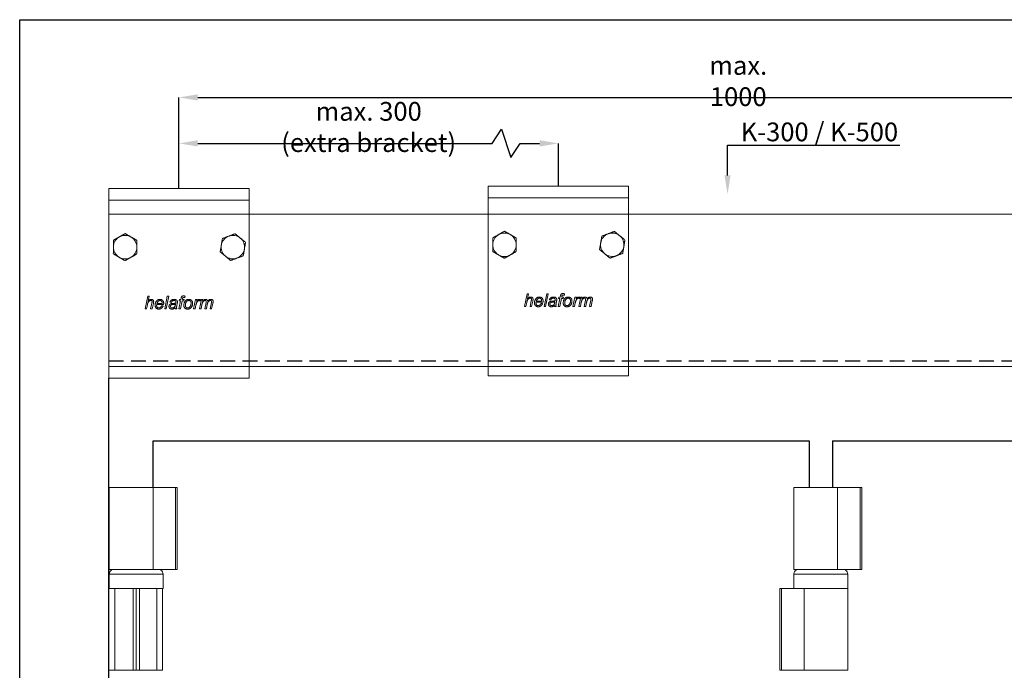
# Model space of a CAD drawing. Units: millimetres. Extents: x 29 to 970, y 30 to 683.
# Drawn here: x 29 to 450, y 406 to 683 of the extents above; entities that cross this region are included whole.
import ezdxf
from ezdxf import colors
from ezdxf.entities.mleader import LeaderData, LeaderLine
from ezdxf.math import Vec2, Vec3

# ---------------------------------------------------------------- set-up
doc = ezdxf.new("R2010")
doc.units = ezdxf.units.MM
doc.header["$PDSIZE"] = -1
doc.linetypes.add('DASHED2', pattern=[9.525, 6.35, -3.175])
for name, color, linetype in [('Cuts', 7, 'DASHED2'), ('Dimensions', 7, 'Continuous'), ('Door', 7, 'Continuous'), ('Plot', 7, 'Continuous'), ('Surrounding', 7, 'Continuous')]:
    doc.layers.add(name, color=color, linetype=linetype)
doc.layers.add('Helaform', color=7, linetype='Continuous', lineweight=15)
doc.layers.add('Product names', color=7, linetype='Continuous', lineweight=15)
doc.styles.add('SLDTEXTSTYLE0', font='TXT', dxfattribs={"width": 0.605})
doc.dimstyles.new('SLDDIMSTYLE0', dxfattribs={"dimtxt": 8, "dimasz": 8, "dimexe": 0, "dimexo": 0.0625, "dimgap": 3, "dimtad": 1, "dimrnd": 1e-09, "dimzin": 12, "dimdsep": 46, "dimtxsty": 'SLDTEXTSTYLE0', "dimcen": 0.09, "dimadec": 0, "dimazin": 3, "dimtfac": 1, "dimtofl": 0, "dimtmove": 0, "dimatfit": 3, "dimfxl": 1, "dimfrac": 2, "dimtolj": 1, "dimtzin": 12, "dimarcsym": 0})

# ---------------------------------------------------------------- blocks, each defined once
blk = doc.blocks.new('*D2')
at = {"layer": 'Defpoints', "color": 0, "transparency": 16777216}
for p in [(259.21, 630.64), (97.28, 611.35), (259.21, 612.35)]:
    blk.add_point(p, dxfattribs=at)
at = {"layer": 'Dimensions', "color": 0, "lineweight": -2, "transparency": 16777216}
for p, q in [((230.91, 630.64), (234.91, 636.64)), ((234.91, 636.64), (238.91, 624.64)), ((97.28, 611.41), (97.28, 630.64)), ((105.28, 630.64), (230.91, 630.64)), ((238.91, 624.64), (242.91, 630.64)), ((242.91, 630.64), (251.21, 630.64)), ((259.21, 612.41), (259.21, 630.64))]:
    blk.add_line(p, q, dxfattribs=at)
at = {"layer": 'Dimensions', "color": 0, "transparency": 16777216}
for points in [[(105.28, 631.98), (105.28, 629.31), (97.28, 630.64)], [(251.21, 631.98), (251.21, 629.31), (259.21, 630.64)]]:
    blk.add_solid(points, dxfattribs=at)
at = {"layer": 'Dimensions', "color": 0, "transparency": 16777216, "insert": (178.24, 637.64), "char_height": 8, "attachment_point": 5, "style": 'SLDTEXTSTYLE0'}
blk.add_mtext('\\A1;max. 300 (extra bracket)', dxfattribs=at)
blk = doc.blocks.new('*D3')
at = {"layer": 'Defpoints', "color": 0, "transparency": 16777216}
for p in [(574.67, 650.25), (97.28, 611.35), (574.67, 612.35)]:
    blk.add_point(p, dxfattribs=at)
at = {"layer": 'Dimensions', "color": 0, "lineweight": -2, "transparency": 16777216}
for p, q in [((480.24, 650.25), (484.24, 656.25)), ((484.24, 656.25), (488.24, 644.25)), ((97.28, 611.41), (97.28, 650.25)), ((105.28, 650.25), (480.24, 650.25)), ((488.24, 644.25), (492.24, 650.25)), ((492.24, 650.25), (566.67, 650.25)), ((574.67, 612.41), (574.67, 650.25))]:
    blk.add_line(p, q, dxfattribs=at)
at = {"layer": 'Dimensions', "color": 0, "transparency": 16777216}
for points in [[(105.28, 651.59), (105.28, 648.92), (97.28, 650.25)], [(566.67, 651.59), (566.67, 648.92), (574.67, 650.25)]]:
    blk.add_solid(points, dxfattribs=at)
at = {"layer": 'Dimensions', "color": 0, "transparency": 16777216, "insert": (335.98, 657.25), "char_height": 8, "attachment_point": 5, "style": 'SLDTEXTSTYLE0'}
blk.add_mtext('\\A1;max. 1000', dxfattribs=at)
blk = doc.blocks.new('40012 Track (side)1')
at = {"layer": 'Cuts'}
blk.add_line((0, -30), (636.65, -30), dxfattribs=at)
at = {"layer": 'Helaform'}
for p, q in [((0, 32.5), (647.33, 32.5)), ((0, 32.5), (0, -32.5)), ((636.28, -32.5), (0, -32.5))]:
    blk.add_line(p, q, dxfattribs=at)
blk = doc.blocks.new('61180 Welding hinge (side)')
at = {"layer": 'Helaform', "color": 7, "linetype": 'Continuous', "lineweight": 15}
for p, q in [((-11.5, 0), (-11.5, -35)), ((-11.5, 0), (7.17, 0)), ((7.17, -35), (7.17, 0)), ((7.17, 0), (16.75, 0)), ((16.75, -35), (16.75, 0)), ((16.75, 0), (17.49, 0)), ((17.49, -35), (17.49, 0)), ((-11.5, -35), (7.17, -35)), ((-11.5, -37), (-11.5, -43)), ((7.17, -35), (16.75, -35)), ((11.5, -43), (11.5, -37)), ((17.49, -35), (16.75, -35)), ((-17.49, -78), (-17.49, -43)), ((-17.49, -43), (-16.73, -43)), ((-16.73, -43), (-16.73, -78)), ((-16.73, -43), (-7.04, -43)), ((-7.04, -43), (0, -43)), ((-7.04, -78), (-7.04, -43)), ((-7.04, -43), (11.5, -43)), ((0, -43), (11.5, -43)), ((11.5, -78), (11.5, -43)), ((-16.73, -78), (-17.49, -78)), ((-16.73, -78), (-7.04, -78)), ((-7.04, -78), (11.5, -78))]:
    blk.add_line(p, q, dxfattribs=at)
at = {"layer": 'Helaform'}
blk.add_line((-5.6, 0), (5.6, 0), dxfattribs=at)
at = {"layer": 'Helaform', "color": 8, "linetype": 'Continuous', "lineweight": 15}
for p, q in [((0, -37), (-11.5, -37)), ((11.5, -37), (0, -37))]:
    blk.add_line(p, q, dxfattribs=at)
at = {"layer": 'Helaform', "color": 7, "linetype": 'Continuous', "lineweight": 15, "flags": 128}
for points in [[(-10.5, -35), (-10.5, -35.15), (-10.49, -35.39)], [(10.49, -35.39), (10.5, -35.3), (10.5, -35)]]:
    blk.add_lwpolyline(points, dxfattribs=at)
at = {"layer": 'Helaform', "color": 7, "linetype": 'Continuous', "lineweight": 15}
for centre, start, end in [((-9.5, -37), 119.8886, 180), ((9.5, -37), 0, 60.1114)]:
    blk.add_arc(centre, 2, start, end, dxfattribs=at)
blk = doc.blocks.new('61180 Welding hinfe folded (side)')
at = {"layer": 'Helaform', "color": 7, "linetype": 'Continuous', "lineweight": 15}
for p, q in [((-18.67, 0), (-18.67, -35)), ((-18.67, 0), (0, 0)), ((0, -35), (0, 0)), ((0, 0), (9.58, 0)), ((9.58, -35), (9.58, 0)), ((9.58, 0), (10.32, 0)), ((10.32, -35), (10.32, 0)), ((-18.67, -35), (0, -35)), ((-18.67, -37), (-18.67, -43)), ((0, -35), (9.58, -35)), ((4.33, -43), (4.33, -37)), ((10.32, -35), (9.58, -35)), ((-18.92, -43), (-18.92, -78)), ((-18.92, -43), (-16.31, -43)), ((-16.31, -78), (-16.31, -43)), ((-16.31, -43), (-8.53, -43)), ((-8.53, -78), (-8.53, -43)), ((-8.53, -43), (-7.17, -43)), ((-7.17, -78), (-7.17, -43)), ((-7.17, -43), (-5.83, -43)), ((-5.83, -43), (-5.83, -78)), ((-5.83, -43), (1.67, -43)), ((1.67, -43), (4.08, -43)), ((1.67, -78), (1.67, -43)), ((4.08, -78), (4.08, -43)), ((-18.92, -78), (-16.31, -78)), ((-16.31, -78), (-8.53, -78)), ((-7.17, -78), (-8.53, -78)), ((-5.83, -78), (-7.17, -78)), ((-5.83, -78), (1.67, -78)), ((1.67, -78), (4.08, -78))]:
    blk.add_line(p, q, dxfattribs=at)
at = {"layer": 'Helaform'}
for p, q in [((-12.77, 0), (-1.57, 0)), ((-18.67, -43), (4.33, -43))]:
    blk.add_line(p, q, dxfattribs=at)
at = {"layer": 'Helaform', "color": 8, "linetype": 'Continuous', "lineweight": 15}
for p, q in [((-7.17, -37), (-18.67, -37)), ((4.33, -37), (-7.17, -37))]:
    blk.add_line(p, q, dxfattribs=at)
at = {"layer": 'Helaform', "color": 7, "linetype": 'Continuous', "lineweight": 15, "flags": 128}
for points in [[(-17.67, -35), (-17.67, -35.15), (-17.66, -35.39)], [(3.32, -35.39), (3.32, -35.3), (3.33, -35)]]:
    blk.add_lwpolyline(points, dxfattribs=at)
at = {"layer": 'Helaform', "color": 7, "linetype": 'Continuous', "lineweight": 15}
for centre, start, end in [((-16.67, -37), 119.8886, 180), ((2.33, -37), 0, 60.1114)]:
    blk.add_arc(centre, 2, start, end, dxfattribs=at)
blk = doc.blocks.new('50085 Wall bracket (side)')
at = {"layer": 'Helaform', "color": 7, "linetype": 'Continuous', "lineweight": 15}
for p, q in [((-30, 0), (-30, -5)), ((-30, 0), (30, 0)), ((30, 0), (30, -5)), ((-30, -12), (-30, -5)), ((-30, -5), (30, -5)), ((30, -12), (30, -5)), ((-30, -74), (-30, -12)), ((30, -74), (30, -12)), ((-14.49, -51.4), (-13.36, -45.9)), ((-13.36, -45.9), (-12.72, -45.9)), ((-12.72, -45.9), (-13.16, -48.04)), ((-6.09, -51.4), (-4.97, -45.9)), ((-4.33, -45.9), (-5.45, -51.4)), ((-4.97, -45.9), (-4.33, -45.9)), ((2.69, -45.94), (2.57, -46.53)), ((-13.5, -49.7), (-13.84, -51.4)), ((-12.09, -51.4), (-11.57, -48.93)), ((-10.93, -49.06), (-11.45, -51.4)), ((-6.57, -49.57), (-9.48, -49.57)), ((-9.38, -49.07), (-7.16, -49.07)), ((-7.42, -50.06), (-6.76, -50.13)), ((-3.21, -48.58), (-3.84, -48.51)), ((-0.75, -49.09), (-0.93, -50.09)), ((-0.04, -51.4), (0.67, -47.88)), ((0.11, -47.88), (0.25, -47.38)), ((0.67, -47.88), (0.11, -47.88)), ((0.25, -47.38), (0.8, -47.38)), ((1.32, -47.88), (0.61, -51.4)), ((0.8, -47.38), (0.91, -46.84)), ((2.08, -47.88), (1.32, -47.88)), ((1.52, -47.02), (1.44, -47.38)), ((1.44, -47.38), (2.22, -47.38)), ((2.22, -47.38), (2.08, -47.88)), ((6.24, -51.4), (7.09, -47.38)), ((7.22, -49.82), (6.89, -51.4)), ((7.09, -47.38), (7.73, -47.38)), ((7.73, -47.38), (7.54, -48.07)), ((8.78, -51.4), (9.59, -47.38)), ((9.25, -47.38), (8.98, -48.02)), ((9.8, -49.53), (9.42, -51.4)), ((9.59, -47.38), (10.23, -47.38)), ((10.23, -47.38), (10.09, -48.1)), ((11.04, -51.4), (11.58, -48.65)), ((12.07, -49.49), (11.68, -51.4)), ((13.29, -51.4), (13.83, -48.71)), ((14.49, -48.87), (13.94, -51.4)), ((-13.84, -51.4), (-14.49, -51.4)), ((-11.45, -51.4), (-12.09, -51.4)), ((-5.45, -51.4), (-6.09, -51.4)), ((-0.95, -51.4), (-1.59, -51.4)), ((0.61, -51.4), (-0.04, -51.4)), ((6.89, -51.4), (6.24, -51.4)), ((9.42, -51.4), (8.78, -51.4)), ((11.68, -51.4), (11.04, -51.4)), ((13.94, -51.4), (13.29, -51.4)), ((-30, -81), (-30, -74)), ((30, -81), (30, -74)), ((-30, -81), (30, -81))]:
    blk.add_line(p, q, dxfattribs=at)
for centre, start, end in [((-23, -25), 119.6716, 179.6716), ((-23, -25), 59.6716, 119.6716), ((-23, -25), 359.6716, 59.6716), ((23, -25), 110.61, 170.61), ((23, -25), 50.61, 110.61), ((-23, -25), 179.6716, 239.6716), ((-23, -25), 299.6716, 359.6716), ((23, -25), 170.61, 230.61), ((23, -25), 350.61, 50.61), ((-23, -25), 239.6716, 299.6716), ((23, -25), 230.61, 290.61), ((23, -25), 290.61, 350.61)]:
    blk.add_arc(centre, 5, start, end, dxfattribs=at)
for points, knots in [([(-27.98, -22.08), (-27.91, -22.04), (-27.75, -21.95), (-27.5, -21.81), (-27.23, -21.65), (-26.93, -21.48), (-26.62, -21.31), (-26.3, -21.13), (-25.97, -20.94), (-25.7, -20.78), (-25.53, -20.69), (-25.48, -20.66)], [0, 0, 0, 0, 0.097439, 0.194966, 0.316255, 0.437602, 0.558847, 0.683927, 0.809138, 0.934173, 1, 1, 1, 1]), ([(-25.48, -20.66), (-25.39, -20.6), (-25.2, -20.5), (-24.94, -20.35), (-24.67, -20.19), (-24.4, -20.04), (-24.13, -19.89), (-23.87, -19.74), (-23.63, -19.61), (-23.33, -19.44), (-23.11, -19.31), (-22.97, -19.23)], [0, 0, 0, 0, 0.103049, 0.206198, 0.309261, 0.415442, 0.521709, 0.627919, 0.720739, 0.813562, 1, 1, 1, 1]), ([(-20.48, -20.68), (-20.58, -20.62), (-20.8, -20.49), (-21.13, -20.3), (-21.45, -20.11), (-21.77, -19.93), (-22.08, -19.75), (-22.38, -19.57), (-22.68, -19.4), (-22.87, -19.28), (-22.97, -19.23)], [0, 0, 0, 0, 0.124812, 0.249632, 0.377028, 0.504441, 0.627765, 0.751102, 0.875547, 1, 1, 1, 1]), ([(-17.98, -22.14), (-18.1, -22.08), (-18.32, -21.94), (-18.67, -21.74), (-18.99, -21.55), (-19.3, -21.37), (-19.59, -21.2), (-19.87, -21.04), (-20.17, -20.86), (-20.37, -20.75), (-20.48, -20.68)], [0, 0, 0, 0, 0.1440615, 0.2881856, 0.4321787, 0.5439982, 0.6560061, 0.7679617, 0.8797106, 1, 1, 1, 1]), ([(18.54, -21.34), (18.66, -21.29), (18.9, -21.2), (19.28, -21.06), (19.63, -20.92), (19.97, -20.8), (20.27, -20.68), (20.59, -20.57), (20.91, -20.44), (21.13, -20.36), (21.24, -20.32)], [0, 0, 0, 0, 0.144061, 0.288186, 0.432179, 0.543998, 0.656007, 0.767962, 0.879711, 1, 1, 1, 1]), ([(21.24, -20.32), (21.36, -20.28), (21.59, -20.19), (21.95, -20.05), (22.3, -19.92), (22.64, -19.79), (22.98, -19.67), (23.3, -19.54), (23.63, -19.42), (23.84, -19.34), (23.94, -19.3)], [0, 0, 0, 0, 0.124813, 0.249632, 0.377028, 0.504442, 0.627765, 0.751102, 0.875546, 1, 1, 1, 1]), ([(23.94, -19.3), (24.01, -19.36), (24.15, -19.47), (24.37, -19.66), (24.62, -19.86), (24.88, -20.08), (25.16, -20.3), (25.44, -20.53), (25.73, -20.77), (25.97, -20.97), (26.12, -21.09), (26.17, -21.14)], [0, 0, 0, 0, 0.09744, 0.194966, 0.316255, 0.437602, 0.558847, 0.683927, 0.809138, 0.934173, 1, 1, 1, 1]), ([(-28.02, -27.86), (-28.02, -27.73), (-28.01, -27.47), (-28.01, -27.07), (-28.01, -26.69), (-28.01, -26.33), (-28.01, -26), (-28, -25.67), (-28, -25.33), (-28, -25.09), (-28, -24.97)], [0, 0, 0, 0, 0.144061, 0.288186, 0.432179, 0.543998, 0.656006, 0.767962, 0.879711, 1, 1, 1, 1]), ([(-28, -24.97), (-28, -24.85), (-28, -24.59), (-28, -24.22), (-27.99, -23.84), (-27.99, -23.47), (-27.99, -23.12), (-27.99, -22.77), (-27.99, -22.42), (-27.98, -22.2), (-27.98, -22.08)], [0, 0, 0, 0, 0.124812, 0.249633, 0.377028, 0.504441, 0.627765, 0.751102, 0.875547, 1, 1, 1, 1]), ([(-18, -25.03), (-18, -25.15), (-18, -25.41), (-18, -25.78), (-18.01, -26.16), (-18.01, -26.53), (-18.01, -26.88), (-18.01, -27.23), (-18.01, -27.58), (-18.02, -27.8), (-18.02, -27.92)], [0, 0, 0, 0, 0.124813, 0.2496326, 0.3770285, 0.5044416, 0.6277653, 0.7511025, 0.8755462, 1, 1, 1, 1]), ([(-17.98, -22.14), (-17.98, -22.27), (-17.99, -22.53), (-17.99, -22.93), (-17.99, -23.31), (-17.99, -23.67), (-17.99, -24), (-18, -24.33), (-18, -24.67), (-18, -24.91), (-18, -25.03)], [0, 0, 0, 0, 0.144061, 0.288186, 0.432179, 0.543999, 0.656006, 0.767962, 0.879711, 1, 1, 1, 1]), ([(18.07, -24.18), (18.05, -24.31), (18.01, -24.56), (17.94, -24.93), (17.88, -25.3), (17.82, -25.66), (17.76, -26.02), (17.71, -26.36), (17.65, -26.7), (17.61, -26.92), (17.6, -27.03)], [0, 0, 0, 0, 0.124813, 0.249632, 0.377028, 0.504441, 0.627765, 0.751102, 0.875547, 1, 1, 1, 1]), ([(18.54, -21.34), (18.52, -21.46), (18.47, -21.72), (18.41, -22.12), (18.35, -22.49), (18.29, -22.84), (18.24, -23.17), (18.18, -23.5), (18.12, -23.83), (18.09, -24.06), (18.07, -24.18)], [0, 0, 0, 0, 0.144061, 0.288185, 0.432179, 0.543999, 0.656006, 0.767962, 0.879711, 1, 1, 1, 1]), ([(26.17, -21.14), (26.25, -21.2), (26.41, -21.33), (26.65, -21.53), (26.89, -21.73), (27.13, -21.92), (27.37, -22.12), (27.6, -22.31), (27.81, -22.48), (28.08, -22.7), (28.27, -22.86), (28.4, -22.97)], [0, 0, 0, 0, 0.103049, 0.206198, 0.309262, 0.415442, 0.521709, 0.627919, 0.720739, 0.813562, 1, 1, 1, 1]), ([(27.93, -25.82), (27.95, -25.69), (27.99, -25.44), (28.06, -25.07), (28.12, -24.7), (28.18, -24.34), (28.24, -23.98), (28.29, -23.64), (28.35, -23.3), (28.39, -23.08), (28.4, -22.97)], [0, 0, 0, 0, 0.124813, 0.249633, 0.377029, 0.504442, 0.627765, 0.751102, 0.875546, 1, 1, 1, 1]), ([(-28.02, -27.86), (-27.9, -27.92), (-27.68, -28.06), (-27.33, -28.26), (-27.01, -28.45), (-26.7, -28.63), (-26.41, -28.8), (-26.13, -28.96), (-25.83, -29.14), (-25.63, -29.25), (-25.52, -29.32)], [0, 0, 0, 0, 0.144062, 0.288186, 0.432179, 0.543998, 0.656006, 0.767962, 0.879711, 1, 1, 1, 1]), ([(-25.52, -29.32), (-25.42, -29.38), (-25.2, -29.51), (-24.87, -29.7), (-24.55, -29.89), (-24.23, -30.07), (-23.92, -30.25), (-23.62, -30.43), (-23.32, -30.6), (-23.13, -30.72), (-23.03, -30.77)], [0, 0, 0, 0, 0.124813, 0.249633, 0.377028, 0.504441, 0.627765, 0.751102, 0.875547, 1, 1, 1, 1]), ([(-23.03, -30.77), (-22.96, -30.73), (-22.8, -30.64), (-22.55, -30.5), (-22.28, -30.34), (-21.97, -30.17), (-21.67, -29.99), (-21.35, -29.81), (-21.02, -29.63), (-20.75, -29.47), (-20.58, -29.38), (-20.52, -29.34)], [0, 0, 0, 0, 0.097439, 0.194967, 0.316255, 0.437602, 0.558847, 0.683927, 0.809138, 0.934173, 1, 1, 1, 1]), ([(-20.52, -29.34), (-20.43, -29.29), (-20.25, -29.19), (-19.99, -29.04), (-19.72, -28.88), (-19.45, -28.73), (-19.18, -28.58), (-18.92, -28.43), (-18.68, -28.3), (-18.38, -28.12), (-18.16, -28), (-18.02, -27.92)], [0, 0, 0, 0, 0.103048, 0.206198, 0.309261, 0.415443, 0.521709, 0.627919, 0.720739, 0.813562, 1, 1, 1, 1]), ([(17.6, -27.03), (17.66, -27.09), (17.8, -27.2), (18.02, -27.38), (18.27, -27.59), (18.54, -27.81), (18.81, -28.03), (19.09, -28.26), (19.38, -28.5), (19.63, -28.7), (19.78, -28.82), (19.83, -28.86)], [0, 0, 0, 0, 0.09744, 0.194966, 0.316255, 0.437602, 0.558847, 0.683927, 0.809138, 0.934173, 1, 1, 1, 1]), ([(19.83, -28.86), (19.91, -28.93), (20.07, -29.06), (20.31, -29.26), (20.55, -29.46), (20.79, -29.65), (21.03, -29.85), (21.25, -30.03), (21.46, -30.21), (21.73, -30.43), (21.93, -30.59), (22.06, -30.7)], [0, 0, 0, 0, 0.1030487, 0.2061978, 0.3092612, 0.4154422, 0.5217086, 0.6279186, 0.7207386, 0.8135622, 1, 1, 1, 1]), ([(27.46, -28.66), (27.34, -28.71), (27.1, -28.8), (26.72, -28.94), (26.37, -29.08), (26.03, -29.2), (25.73, -29.32), (25.41, -29.43), (25.09, -29.56), (24.87, -29.64), (24.76, -29.68)], [0, 0, 0, 0, 0.1440612, 0.2881858, 0.4321787, 0.5439983, 0.6560066, 0.7679619, 0.8797108, 1, 1, 1, 1]), ([(27.46, -28.66), (27.48, -28.54), (27.53, -28.28), (27.59, -27.88), (27.65, -27.51), (27.71, -27.16), (27.76, -26.83), (27.82, -26.5), (27.88, -26.17), (27.91, -25.94), (27.93, -25.82)], [0, 0, 0, 0, 0.144061, 0.288186, 0.432179, 0.543999, 0.656006, 0.767962, 0.879711, 1, 1, 1, 1]), ([(24.76, -29.68), (24.64, -29.72), (24.41, -29.81), (24.05, -29.95), (23.7, -30.08), (23.36, -30.21), (23.02, -30.33), (22.7, -30.46), (22.37, -30.58), (22.16, -30.66), (22.06, -30.7)], [0, 0, 0, 0, 0.124813, 0.249633, 0.377028, 0.504442, 0.627765, 0.751103, 0.875547, 1, 1, 1, 1]), ([(0.91, -46.84), (0.92, -46.79), (0.94, -46.69), (0.97, -46.54), (1.02, -46.39), (1.07, -46.25), (1.15, -46.12), (1.26, -46.02), (1.39, -45.94), (1.52, -45.88), (1.66, -45.85), (1.8, -45.83), (1.9, -45.83), (1.95, -45.83)], [0, 0, 0, 0, 0.0933622, 0.1867314, 0.2800815, 0.3734308, 0.4666249, 0.5599333, 0.6479186, 0.7358915, 0.8239514, 0.9119561, 1, 1, 1, 1]), ([(1.95, -45.83), (2.02, -45.83), (2.16, -45.84), (2.4, -45.88), (2.58, -45.92), (2.69, -45.94)], [0, 0, 0, 0, 0.27994, 0.559962, 1, 1, 1, 1]), ([(-11.97, -47.81), (-12.04, -47.81), (-12.18, -47.82), (-12.39, -47.87), (-12.59, -47.96), (-12.76, -48.08), (-12.92, -48.23), (-13.06, -48.39), (-13.17, -48.58), (-13.26, -48.79), (-13.33, -49.02), (-13.4, -49.24), (-13.45, -49.47), (-13.48, -49.63), (-13.5, -49.7)], [0, 0, 0, 0, 0.079979, 0.159987, 0.239966, 0.319971, 0.399967, 0.479965, 0.559965, 0.647945, 0.735958, 0.823969, 0.911984, 1, 1, 1, 1]), ([(-13.16, -48.04), (-13.1, -47.99), (-13, -47.88), (-12.84, -47.73), (-12.67, -47.6), (-12.49, -47.49), (-12.32, -47.41), (-12.16, -47.35), (-11.99, -47.32), (-11.87, -47.31), (-11.82, -47.31)], [0, 0, 0, 0, 0.140006, 0.280015, 0.420007, 0.559999, 0.669996, 0.780004, 0.890002, 1, 1, 1, 1]), ([(-11.46, -48.26), (-11.46, -48.22), (-11.46, -48.15), (-11.5, -48.05), (-11.56, -47.96), (-11.64, -47.88), (-11.74, -47.83), (-11.86, -47.81), (-11.93, -47.81), (-11.97, -47.81)], [0, 0, 0, 0, 0.1399957, 0.28002, 0.4199585, 0.5599096, 0.7065282, 0.8532364, 1, 1, 1, 1]), ([(-11.82, -47.31), (-11.77, -47.31), (-11.67, -47.32), (-11.52, -47.34), (-11.37, -47.38), (-11.24, -47.44), (-11.12, -47.53), (-11, -47.64), (-10.91, -47.78), (-10.84, -47.95), (-10.81, -48.12), (-10.8, -48.24), (-10.8, -48.29)], [0, 0, 0, 0, 0.093391, 0.186764, 0.280115, 0.373484, 0.466803, 0.5601, 0.669996, 0.779929, 0.889954, 1, 1, 1, 1]), ([(-11.57, -48.93), (-11.56, -48.87), (-11.53, -48.75), (-11.5, -48.57), (-11.47, -48.41), (-11.46, -48.31), (-11.46, -48.26)], [0, 0, 0, 0, 0.280042, 0.56007, 0.78008, 1, 1, 1, 1]), ([(-10.8, -48.29), (-10.8, -48.37), (-10.81, -48.51), (-10.86, -48.77), (-10.9, -48.95), (-10.93, -49.06)], [0, 0, 0, 0, 0.2798746, 0.5599195, 1, 1, 1, 1]), ([(-10.19, -49.79), (-10.19, -49.69), (-10.18, -49.5), (-10.14, -49.22), (-10.07, -48.95), (-9.97, -48.7), (-9.87, -48.48), (-9.76, -48.29), (-9.64, -48.1), (-9.5, -47.93), (-9.33, -47.77), (-9.15, -47.63), (-8.96, -47.52), (-8.75, -47.43), (-8.53, -47.36), (-8.31, -47.32), (-8.15, -47.31), (-8.08, -47.31)], [0, 0, 0, 0, 0.078395, 0.156794, 0.235198, 0.313603, 0.375217, 0.436822, 0.498434, 0.560034, 0.622893, 0.685735, 0.748595, 0.811441, 0.8743, 0.937153, 1, 1, 1, 1]), ([(-8.63, -51.47), (-8.7, -51.47), (-8.84, -51.46), (-9.04, -51.43), (-9.24, -51.37), (-9.43, -51.28), (-9.6, -51.17), (-9.76, -51.03), (-9.89, -50.87), (-9.99, -50.7), (-10.06, -50.53), (-10.12, -50.35), (-10.16, -50.16), (-10.18, -49.98), (-10.19, -49.85), (-10.19, -49.79)], [0, 0, 0, 0, 0.0799986, 0.1599908, 0.2399876, 0.3199799, 0.3999826, 0.4799661, 0.559966, 0.6332983, 0.7066533, 0.7799713, 0.853347, 0.9266472, 1, 1, 1, 1]), ([(-9.48, -49.57), (-9.49, -49.59), (-9.52, -49.63), (-9.54, -49.68), (-9.55, -49.74), (-9.55, -49.77), (-9.55, -49.79)], [0, 0, 0, 0, 0.280005, 0.559985, 0.780018, 1, 1, 1, 1]), ([(-9.55, -49.79), (-9.55, -49.84), (-9.55, -49.94), (-9.53, -50.1), (-9.51, -50.25), (-9.46, -50.4), (-9.39, -50.54), (-9.3, -50.67), (-9.2, -50.78), (-9.08, -50.87), (-8.94, -50.93), (-8.8, -50.97), (-8.7, -50.98), (-8.65, -50.98)], [0, 0, 0, 0, 0.093379, 0.186757, 0.280128, 0.373471, 0.466819, 0.560109, 0.64809, 0.736098, 0.824042, 0.912021, 1, 1, 1, 1]), ([(-8.06, -47.81), (-8.12, -47.81), (-8.24, -47.81), (-8.42, -47.86), (-8.59, -47.94), (-8.75, -48.04), (-8.89, -48.15), (-9.02, -48.3), (-9.13, -48.47), (-9.23, -48.66), (-9.31, -48.87), (-9.36, -49.01), (-9.38, -49.07)], [0, 0, 0, 0, 0.093271, 0.186571, 0.279916, 0.373217, 0.466566, 0.559901, 0.669874, 0.779907, 0.889971, 1, 1, 1, 1]), ([(-8.65, -50.98), (-8.59, -50.98), (-8.47, -50.97), (-8.29, -50.92), (-8.13, -50.85), (-7.97, -50.76), (-7.82, -50.65), (-7.7, -50.52), (-7.59, -50.38), (-7.49, -50.22), (-7.44, -50.12), (-7.42, -50.06)], [0, 0, 0, 0, 0.1120076, 0.2240425, 0.3360612, 0.4480856, 0.5600291, 0.6700151, 0.7800179, 0.8900148, 1, 1, 1, 1]), ([(-6.76, -50.13), (-6.79, -50.2), (-6.84, -50.35), (-6.96, -50.55), (-7.09, -50.73), (-7.25, -50.9), (-7.42, -51.05), (-7.6, -51.19), (-7.79, -51.29), (-7.99, -51.38), (-8.2, -51.43), (-8.41, -51.47), (-8.56, -51.47), (-8.63, -51.47)], [0, 0, 0, 0, 0.0932811, 0.1866124, 0.2799343, 0.3732839, 0.4666315, 0.5599562, 0.6479639, 0.7359659, 0.823976, 0.9119844, 1, 1, 1, 1]), ([(-8.08, -47.31), (-8.01, -47.31), (-7.87, -47.32), (-7.67, -47.35), (-7.47, -47.41), (-7.28, -47.49), (-7.11, -47.6), (-6.96, -47.74), (-6.82, -47.9), (-6.7, -48.09), (-6.62, -48.3), (-6.56, -48.52), (-6.53, -48.74), (-6.52, -48.89), (-6.52, -48.97)], [0, 0, 0, 0, 0.080012, 0.160034, 0.240023, 0.320014, 0.400016, 0.480003, 0.559988, 0.647995, 0.735968, 0.823961, 0.911983, 1, 1, 1, 1]), ([(-7.16, -48.92), (-7.16, -48.87), (-7.16, -48.77), (-7.18, -48.62), (-7.21, -48.47), (-7.26, -48.33), (-7.33, -48.19), (-7.42, -48.07), (-7.53, -47.98), (-7.65, -47.9), (-7.78, -47.84), (-7.92, -47.81), (-8.01, -47.81), (-8.06, -47.81)], [0, 0, 0, 0, 0.093382, 0.186739, 0.280119, 0.373462, 0.466744, 0.560077, 0.648064, 0.736055, 0.824003, 0.911984, 1, 1, 1, 1]), ([(-7.16, -49.07), (-7.16, -49.05), (-7.16, -48.99), (-7.16, -48.94), (-7.16, -48.92)], [0, 0, 0, 0, 0.56, 1, 1, 1, 1]), ([(-6.52, -48.97), (-6.52, -49.02), (-6.53, -49.14), (-6.54, -49.34), (-6.56, -49.48), (-6.57, -49.57)], [0, 0, 0, 0, 0.280151, 0.559935, 1, 1, 1, 1]), ([(-4.27, -50.33), (-4.26, -50.27), (-4.26, -50.15), (-4.23, -49.99), (-4.17, -49.82), (-4.08, -49.68), (-3.98, -49.54), (-3.85, -49.41), (-3.69, -49.3), (-3.51, -49.22), (-3.32, -49.15), (-3.19, -49.12), (-3.12, -49.11)], [0, 0, 0, 0, 0.093343, 0.186712, 0.280003, 0.373356, 0.466695, 0.560016, 0.669981, 0.779962, 0.889991, 1, 1, 1, 1]), ([(-3.04, -51.47), (-3.1, -51.47), (-3.21, -51.47), (-3.39, -51.44), (-3.56, -51.39), (-3.72, -51.31), (-3.86, -51.21), (-3.99, -51.09), (-4.09, -50.96), (-4.17, -50.81), (-4.23, -50.66), (-4.26, -50.49), (-4.26, -50.38), (-4.27, -50.33)], [0, 0, 0, 0, 0.0933691, 0.1867061, 0.2800436, 0.3733776, 0.4666955, 0.560002, 0.6480033, 0.7359773, 0.823972, 0.9119805, 1, 1, 1, 1]), ([(-3.84, -48.51), (-3.82, -48.44), (-3.77, -48.31), (-3.67, -48.12), (-3.55, -47.95), (-3.41, -47.79), (-3.25, -47.65), (-3.08, -47.53), (-2.89, -47.45), (-2.7, -47.38), (-2.5, -47.34), (-2.31, -47.31), (-2.17, -47.31), (-2.11, -47.31)], [0, 0, 0, 0, 0.093346, 0.186679, 0.280011, 0.373329, 0.466649, 0.559963, 0.647954, 0.735955, 0.823965, 0.911989, 1, 1, 1, 1]), ([(-2.3, -49.48), (-2.36, -49.49), (-2.47, -49.5), (-2.65, -49.52), (-2.82, -49.55), (-2.99, -49.58), (-3.15, -49.62), (-3.29, -49.69), (-3.41, -49.77), (-3.5, -49.87), (-3.56, -49.98), (-3.6, -50.08), (-3.63, -50.19), (-3.63, -50.26), (-3.63, -50.3)], [0, 0, 0, 0, 0.1000216, 0.2000506, 0.3000679, 0.4000776, 0.5000542, 0.5833623, 0.6667034, 0.7499446, 0.8124616, 0.8749736, 0.9374843, 1, 1, 1, 1]), ([(-3.63, -50.3), (-3.63, -50.34), (-3.63, -50.43), (-3.59, -50.55), (-3.53, -50.67), (-3.45, -50.77), (-3.35, -50.86), (-3.23, -50.92), (-3.11, -50.95), (-2.98, -50.97), (-2.9, -50.98), (-2.86, -50.98)], [0, 0, 0, 0, 0.112026, 0.22395, 0.335975, 0.447927, 0.559982, 0.669901, 0.780054, 0.889931, 1, 1, 1, 1]), ([(-2.14, -47.81), (-2.2, -47.81), (-2.3, -47.81), (-2.46, -47.84), (-2.61, -47.88), (-2.76, -47.96), (-2.88, -48.05), (-2.99, -48.17), (-3.08, -48.29), (-3.16, -48.43), (-3.19, -48.53), (-3.21, -48.58)], [0, 0, 0, 0, 0.112049, 0.223948, 0.336069, 0.447971, 0.560028, 0.669981, 0.78003, 0.889979, 1, 1, 1, 1]), ([(-3.12, -49.11), (-3.04, -49.1), (-2.88, -49.07), (-2.63, -49.05), (-2.38, -49.04), (-2.15, -49.03), (-1.94, -49.02), (-1.75, -48.99), (-1.55, -48.96), (-1.43, -48.92), (-1.37, -48.9)], [0, 0, 0, 0, 0.139986, 0.280001, 0.420025, 0.560051, 0.670067, 0.780083, 0.890081, 1, 1, 1, 1]), ([(-2.86, -50.98), (-2.79, -50.98), (-2.66, -50.97), (-2.48, -50.93), (-2.3, -50.85), (-2.13, -50.76), (-1.98, -50.64), (-1.84, -50.5), (-1.73, -50.34), (-1.65, -50.15), (-1.58, -49.95), (-1.53, -49.75), (-1.49, -49.54), (-1.46, -49.4), (-1.45, -49.33)], [0, 0, 0, 0, 0.079998, 0.159997, 0.240013, 0.319998, 0.400027, 0.479991, 0.560016, 0.647972, 0.73597, 0.823978, 0.91199, 1, 1, 1, 1]), ([(-1.45, -49.33), (-1.5, -49.35), (-1.6, -49.39), (-1.76, -49.43), (-1.99, -49.46), (-2.17, -49.47), (-2.3, -49.48)], [0, 0, 0, 0, 0.186655, 0.37333, 0.559984, 1, 1, 1, 1]), ([(-1.47, -48.01), (-1.51, -47.98), (-1.58, -47.92), (-1.7, -47.87), (-1.84, -47.83), (-1.99, -47.81), (-2.09, -47.81), (-2.14, -47.81)], [0, 0, 0, 0, 0.1865248, 0.3731646, 0.5598932, 0.7798883, 1, 1, 1, 1]), ([(-2.11, -47.31), (-2.03, -47.31), (-1.88, -47.32), (-1.66, -47.35), (-1.46, -47.4), (-1.28, -47.47), (-1.12, -47.56), (-1.03, -47.63), (-0.99, -47.67)], [0, 0, 0, 0, 0.186679, 0.373369, 0.560011, 0.706634, 0.853365, 1, 1, 1, 1]), ([(-1.3, -48.4), (-1.31, -48.38), (-1.31, -48.32), (-1.32, -48.24), (-1.35, -48.16), (-1.4, -48.08), (-1.45, -48.03), (-1.47, -48.01)], [0, 0, 0, 0, 0.186972, 0.37304, 0.560287, 0.779907, 1, 1, 1, 1]), ([(-1.37, -48.9), (-1.36, -48.85), (-1.34, -48.76), (-1.31, -48.6), (-1.31, -48.48), (-1.3, -48.4)], [0, 0, 0, 0, 0.280039, 0.560073, 1, 1, 1, 1]), ([(-0.93, -50.09), (-0.95, -50.16), (-0.97, -50.3), (-1, -50.5), (-1.02, -50.69), (-1.02, -50.8), (-1.02, -50.86)], [0, 0, 0, 0, 0.2799994, 0.5599947, 0.780007, 1, 1, 1, 1]), ([(-0.99, -47.67), (-0.95, -47.7), (-0.88, -47.76), (-0.79, -47.88), (-0.73, -48), (-0.69, -48.12), (-0.67, -48.24), (-0.67, -48.31), (-0.67, -48.35)], [0, 0, 0, 0, 0.186659, 0.373281, 0.559939, 0.70654, 0.85331, 1, 1, 1, 1]), ([(-0.67, -48.35), (-0.67, -48.42), (-0.67, -48.56), (-0.7, -48.81), (-0.73, -48.99), (-0.75, -49.09)], [0, 0, 0, 0, 0.279977, 0.56004, 1, 1, 1, 1]), ([(1.99, -46.47), (1.96, -46.47), (1.89, -46.47), (1.8, -46.49), (1.73, -46.53), (1.68, -46.58), (1.63, -46.65), (1.59, -46.76), (1.55, -46.89), (1.53, -46.98), (1.52, -47.02)], [0, 0, 0, 0, 0.124956, 0.249943, 0.333306, 0.416543, 0.50005, 0.666613, 0.833327, 1, 1, 1, 1]), ([(2.57, -46.53), (2.51, -46.52), (2.41, -46.5), (2.22, -46.48), (2.08, -46.47), (1.99, -46.47)], [0, 0, 0, 0, 0.280043, 0.560082, 1, 1, 1, 1]), ([(2.08, -49.87), (2.08, -49.77), (2.09, -49.58), (2.12, -49.29), (2.18, -49), (2.27, -48.74), (2.37, -48.51), (2.48, -48.31), (2.61, -48.12), (2.71, -48), (2.76, -47.94)], [0, 0, 0, 0, 0.139999, 0.279998, 0.419989, 0.55997, 0.669976, 0.779998, 0.889987, 1, 1, 1, 1]), ([(3.69, -51.47), (3.62, -51.47), (3.49, -51.47), (3.28, -51.43), (3.09, -51.38), (2.9, -51.3), (2.72, -51.2), (2.56, -51.07), (2.42, -50.93), (2.31, -50.77), (2.22, -50.6), (2.16, -50.43), (2.11, -50.25), (2.08, -50.06), (2.08, -49.93), (2.08, -49.87)], [0, 0, 0, 0, 0.0800067, 0.1599872, 0.2399998, 0.3199919, 0.3999873, 0.4799918, 0.5599682, 0.6333112, 0.7066556, 0.7799711, 0.853351, 0.9266452, 1, 1, 1, 1]), ([(4.21, -47.81), (4.15, -47.81), (4.04, -47.81), (3.86, -47.85), (3.7, -47.91), (3.55, -48), (3.4, -48.11), (3.25, -48.26), (3.11, -48.44), (2.99, -48.64), (2.89, -48.86), (2.82, -49.09), (2.76, -49.33), (2.72, -49.57), (2.72, -49.73), (2.71, -49.81)], [0, 0, 0, 0, 0.062722, 0.125451, 0.188156, 0.250889, 0.313602, 0.395729, 0.477853, 0.560003, 0.64797, 0.735988, 0.823998, 0.912004, 1, 1, 1, 1]), ([(2.71, -49.81), (2.72, -49.87), (2.72, -49.97), (2.74, -50.13), (2.77, -50.29), (2.83, -50.44), (2.9, -50.58), (3, -50.7), (3.12, -50.81), (3.25, -50.89), (3.39, -50.94), (3.54, -50.97), (3.64, -50.98), (3.69, -50.98)], [0, 0, 0, 0, 0.093368, 0.186754, 0.280093, 0.373435, 0.466741, 0.560032, 0.648058, 0.736025, 0.823995, 0.91201, 1, 1, 1, 1]), ([(2.76, -47.94), (2.81, -47.89), (2.92, -47.77), (3.1, -47.63), (3.3, -47.51), (3.5, -47.43), (3.69, -47.37), (3.87, -47.34), (4.05, -47.32), (4.17, -47.31), (4.23, -47.31)], [0, 0, 0, 0, 0.13998, 0.280005, 0.419934, 0.559965, 0.669933, 0.780001, 0.889969, 1, 1, 1, 1]), ([(5.82, -48.98), (5.81, -49.07), (5.81, -49.26), (5.77, -49.55), (5.71, -49.83), (5.62, -50.08), (5.52, -50.3), (5.41, -50.5), (5.28, -50.69), (5.14, -50.86), (4.97, -51.01), (4.78, -51.15), (4.58, -51.26), (4.37, -51.35), (4.15, -51.42), (3.92, -51.46), (3.77, -51.47), (3.69, -51.47)], [0, 0, 0, 0, 0.0784023, 0.1568117, 0.2352089, 0.313613, 0.3752215, 0.4368303, 0.4984347, 0.560024, 0.6228872, 0.6857285, 0.7485908, 0.8114444, 0.874307, 0.9371624, 1, 1, 1, 1]), ([(3.69, -50.98), (3.75, -50.98), (3.88, -50.97), (4.06, -50.92), (4.23, -50.85), (4.39, -50.74), (4.54, -50.62), (4.67, -50.47), (4.8, -50.3), (4.91, -50.11), (5, -49.9), (5.04, -49.76), (5.06, -49.69)], [0, 0, 0, 0, 0.093296, 0.186612, 0.2799, 0.373221, 0.466537, 0.55987, 0.66987, 0.779922, 0.889935, 1, 1, 1, 1]), ([(5.18, -48.96), (5.18, -48.91), (5.18, -48.8), (5.16, -48.65), (5.12, -48.49), (5.07, -48.34), (4.99, -48.2), (4.89, -48.08), (4.77, -47.98), (4.64, -47.9), (4.51, -47.85), (4.36, -47.81), (4.26, -47.81), (4.21, -47.81)], [0, 0, 0, 0, 0.0933624, 0.1867577, 0.2800717, 0.3733943, 0.466764, 0.5600705, 0.6480585, 0.7360629, 0.8240034, 0.9119984, 1, 1, 1, 1]), ([(4.23, -47.31), (4.3, -47.31), (4.44, -47.32), (4.64, -47.35), (4.84, -47.41), (5.03, -47.49), (5.21, -47.6), (5.37, -47.74), (5.5, -47.89), (5.61, -48.06), (5.69, -48.23), (5.75, -48.41), (5.79, -48.6), (5.81, -48.79), (5.82, -48.91), (5.82, -48.98)], [0, 0, 0, 0, 0.080004, 0.160024, 0.239999, 0.31999, 0.399985, 0.47996, 0.559947, 0.63329, 0.706624, 0.779956, 0.853301, 0.92665, 1, 1, 1, 1]), ([(5.06, -49.69), (5.08, -49.62), (5.12, -49.49), (5.16, -49.3), (5.18, -49.13), (5.18, -49.02), (5.18, -48.96)], [0, 0, 0, 0, 0.2799854, 0.5600105, 0.7799835, 1, 1, 1, 1]), ([(8.59, -47.81), (8.54, -47.81), (8.43, -47.82), (8.28, -47.88), (8.14, -47.97), (8, -48.09), (7.86, -48.23), (7.73, -48.4), (7.61, -48.6), (7.51, -48.82), (7.42, -49.07), (7.34, -49.32), (7.27, -49.57), (7.24, -49.74), (7.22, -49.82)], [0, 0, 0, 0, 0.062375, 0.124831, 0.18733, 0.249834, 0.333176, 0.416503, 0.499848, 0.599872, 0.6999, 0.799934, 0.899964, 1, 1, 1, 1]), ([(7.54, -48.07), (7.58, -48.02), (7.68, -47.92), (7.82, -47.77), (7.98, -47.63), (8.13, -47.51), (8.28, -47.42), (8.44, -47.36), (8.59, -47.32), (8.7, -47.31), (8.76, -47.31)], [0, 0, 0, 0, 0.14001, 0.280011, 0.420019, 0.560005, 0.67002, 0.780006, 0.890017, 1, 1, 1, 1]), ([(8.98, -48.02), (8.95, -47.99), (8.89, -47.92), (8.8, -47.85), (8.69, -47.81), (8.63, -47.81), (8.59, -47.81)], [0, 0, 0, 0, 0.280032, 0.560011, 0.779907, 1, 1, 1, 1]), ([(8.76, -47.31), (8.8, -47.31), (8.9, -47.32), (9.06, -47.34), (9.18, -47.37), (9.25, -47.38)], [0, 0, 0, 0, 0.279964, 0.560032, 1, 1, 1, 1]), ([(11.21, -47.81), (11.15, -47.81), (11.02, -47.82), (10.83, -47.88), (10.66, -47.97), (10.5, -48.08), (10.36, -48.21), (10.23, -48.36), (10.12, -48.53), (10.03, -48.71), (9.96, -48.91), (9.9, -49.12), (9.84, -49.32), (9.81, -49.46), (9.8, -49.53)], [0, 0, 0, 0, 0.07993, 0.159942, 0.239949, 0.319944, 0.399964, 0.479962, 0.559987, 0.647966, 0.735968, 0.823977, 0.911984, 1, 1, 1, 1]), ([(10.09, -48.1), (10.13, -48.05), (10.2, -47.97), (10.32, -47.84), (10.44, -47.71), (10.58, -47.6), (10.72, -47.5), (10.87, -47.41), (11.04, -47.35), (11.2, -47.32), (11.32, -47.31), (11.38, -47.31)], [0, 0, 0, 0, 0.112011, 0.224027, 0.336028, 0.448024, 0.559968, 0.669993, 0.779975, 0.889994, 1, 1, 1, 1]), ([(11.64, -48.25), (11.64, -48.22), (11.64, -48.15), (11.61, -48.06), (11.56, -47.97), (11.5, -47.9), (11.41, -47.84), (11.31, -47.81), (11.25, -47.81), (11.21, -47.81)], [0, 0, 0, 0, 0.1400704, 0.2800957, 0.4200414, 0.5601288, 0.7066303, 0.8533264, 1, 1, 1, 1]), ([(11.38, -47.31), (11.42, -47.31), (11.52, -47.32), (11.66, -47.34), (11.8, -47.39), (11.93, -47.46), (12.04, -47.55), (12.13, -47.66), (12.21, -47.78), (12.27, -47.91), (12.29, -48.01), (12.3, -48.05)], [0, 0, 0, 0, 0.11202, 0.223983, 0.336, 0.447998, 0.560006, 0.669971, 0.780042, 0.889964, 1, 1, 1, 1]), ([(11.58, -48.65), (11.6, -48.58), (11.62, -48.47), (11.64, -48.34), (11.64, -48.28), (11.64, -48.25)], [0, 0, 0, 0, 0.55996, 0.780042, 1, 1, 1, 1]), ([(13.44, -47.81), (13.38, -47.81), (13.25, -47.82), (13.07, -47.88), (12.9, -47.96), (12.74, -48.07), (12.6, -48.19), (12.48, -48.34), (12.37, -48.5), (12.29, -48.69), (12.22, -48.88), (12.16, -49.08), (12.11, -49.28), (12.09, -49.42), (12.07, -49.49)], [0, 0, 0, 0, 0.079952, 0.159967, 0.239954, 0.319983, 0.399967, 0.479987, 0.559988, 0.647957, 0.735959, 0.823971, 0.911987, 1, 1, 1, 1]), ([(12.3, -48.05), (12.35, -48), (12.44, -47.88), (12.59, -47.73), (12.76, -47.59), (12.94, -47.48), (13.11, -47.4), (13.27, -47.35), (13.44, -47.32), (13.55, -47.31), (13.61, -47.31)], [0, 0, 0, 0, 0.140005, 0.280002, 0.419994, 0.559978, 0.669972, 0.780001, 0.889986, 1, 1, 1, 1]), ([(13.9, -48.24), (13.9, -48.2), (13.89, -48.14), (13.87, -48.04), (13.81, -47.95), (13.74, -47.88), (13.65, -47.83), (13.54, -47.81), (13.47, -47.81), (13.44, -47.81)], [0, 0, 0, 0, 0.140072, 0.280028, 0.420026, 0.559957, 0.706566, 0.853252, 1, 1, 1, 1]), ([(13.61, -47.31), (13.66, -47.31), (13.76, -47.32), (13.9, -47.33), (14.04, -47.37), (14.17, -47.43), (14.29, -47.51), (14.39, -47.62), (14.47, -47.74), (14.52, -47.86), (14.56, -48), (14.58, -48.13), (14.58, -48.22), (14.58, -48.27)], [0, 0, 0, 0, 0.093377, 0.186728, 0.280072, 0.373338, 0.466624, 0.559963, 0.647958, 0.735929, 0.823925, 0.91198, 1, 1, 1, 1]), ([(13.83, -48.71), (13.84, -48.62), (13.87, -48.5), (13.89, -48.34), (13.9, -48.27), (13.9, -48.24)], [0, 0, 0, 0, 0.559969, 0.780031, 1, 1, 1, 1]), ([(14.58, -48.27), (14.58, -48.33), (14.57, -48.44), (14.54, -48.64), (14.51, -48.78), (14.49, -48.87)], [0, 0, 0, 0, 0.2799171, 0.5599922, 1, 1, 1, 1]), ([(-1.66, -50.91), (-1.71, -50.96), (-1.82, -51.05), (-2, -51.17), (-2.18, -51.28), (-2.36, -51.36), (-2.54, -51.41), (-2.7, -51.45), (-2.87, -51.47), (-2.98, -51.47), (-3.04, -51.47)], [0, 0, 0, 0, 0.140006, 0.280003, 0.419997, 0.559985, 0.669971, 0.780003, 0.889984, 1, 1, 1, 1]), ([(-1.59, -51.4), (-1.6, -51.36), (-1.62, -51.27), (-1.64, -51.1), (-1.65, -50.98), (-1.66, -50.91)], [0, 0, 0, 0, 0.279981, 0.56002, 1, 1, 1, 1]), ([(-1.02, -50.86), (-1.02, -50.91), (-1.02, -51.01), (-0.99, -51.19), (-0.97, -51.32), (-0.95, -51.4)], [0, 0, 0, 0, 0.279934, 0.560035, 1, 1, 1, 1])]:
    blk.add_open_spline(points, degree=3, knots=knots, dxfattribs=at)

msp = doc.modelspace()

# ---------------------------------------------------------------- linework, layer by layer
at = {"layer": 'Door'}
for p, q in [((86.201, 503.654), (366.201, 503.654)), ((86.201, 483.654), (86.201, 503.654)), ((366.201, 503.654), (366.201, 483.654)), ((376.201, 503.654), (686.201, 503.654)), ((376.201, 503.654), (376.201, 483.654))]:
    msp.add_line(p, q, dxfattribs=at)
at = {"layer": 'Plot'}
for p, q in [((29.301, 683.454), (953.301, 683.454)), ((29.301, 30.054), (29.301, 683.454))]:
    msp.add_line(p, q, dxfattribs=at)
at = {"layer": 'Surrounding'}
msp.add_line((67.283, 178.452), (67.283, 530.348), dxfattribs=at)

# ---------------------------------------------------------------- block references
at = {"layer": 'Helaform'}
for name, p in [('50085 Wall bracket (side)', (97.283, 611.348)), ('50085 Wall bracket (side)', (259.205, 612.348)), ('40012 Track (side)1', (67.283, 567.848)), ('61180 Welding hinfe folded (side)', (86.201, 483.654)), ('61180 Welding hinge (side)', (371.201, 483.654))]:
    msp.add_blockref(name, p, dxfattribs=at)

# ---------------------------------------------------------------- dimensions: what is measured, and where the dimension line sits
at = {"layer": 'Dimensions'}
for base, p2, text, picture, middle in [((574.675, 650.255), (574.675, 612.348), 'max. 1000', '*D3', (335.979, 657.255)), ((259.205, 630.643), (259.205, 612.348), 'max. 300 (extra bracket)', '*D2', (178.244, 637.643))]:
    dim = msp.add_linear_dim(base=base, p1=(97.283, 611.348), p2=p2, text=text, dimstyle='SLDDIMSTYLE0', dxfattribs=at)
    dim.commit()
    dim.dimension.update_dxf_attribs({"geometry": picture, "text_midpoint": middle})

# ---------------------------------------------------------------- leaders
at = {"layer": 'Product names'}
ml = msp.add_multileader_mtext('Standard', dxfattribs=at)
ml.set_content('K-300 / K-500', color=256)
ml.set_leader_properties()
ml.build(insert=Vec2(0, 0))
ml.multileader.update_dxf_attribs({"text_left_attachment_type": 6, "text_right_attachment_type": 6, "text_top_attachment_type": 10, "dogleg_length": 0.36, "arrow_head_size": 8})
ctx = ml.context
ctx.base_point, ctx.char_height, ctx.arrow_head_size, ctx.plane_origin = Vec3(335.035, 629.937), 8, 8, Vec3(332.264, 604.261)
ctx.left_attachment, ctx.right_attachment, ctx.bottom_attachment = 6, 6, 10
notes = []
notes.append((ctx, [(0, (1, 1, 0), (331.41, 629.937), (1, 0), 3.624, [(0, [(331.41, 608.974)], 0, [])])]))
ctx.mtext.insert, ctx.mtext.flow_direction = Vec3(337.035, 639.537), 5
for ctx, leaders in notes:
    for number, flags, end, landing, length, lines in leaders:
        leader = LeaderData()
        leader.index, (leader.has_last_leader_line, leader.has_dogleg_vector, leader.attachment_direction) = number, flags
        leader.last_leader_point, leader.dogleg_vector, leader.dogleg_length = Vec3(end), Vec3(landing), length
        for number, points, colour, breaks in lines:
            line = LeaderLine()
            line.index, line.vertices, line.color, line.breaks = number, Vec3.list(points), colors.encode_raw_color(colour), breaks
            leader.lines.append(line)
        ctx.leaders.append(leader)

doc.saveas('drawing.dxf')
